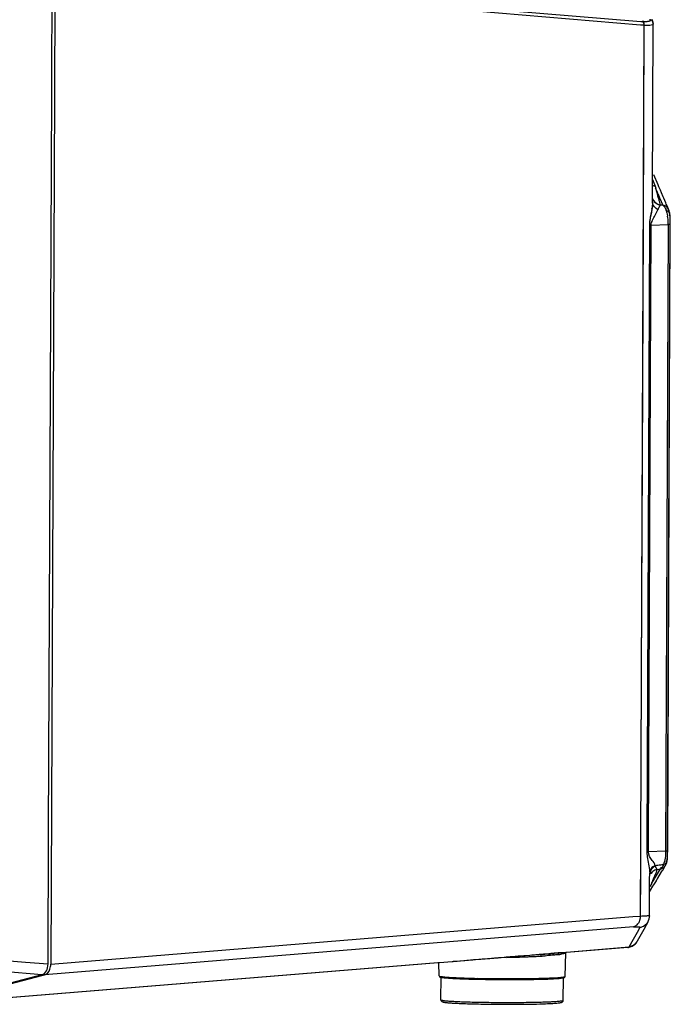
# Paper-space layout '13000656_1' of a CAD drawing. Units: millimetres. Extents: x 0 to 297, y 0 to 210.
# Drawn here: x 254 to 262, y 18 to 31 of the extents above; entities that cross this region are included whole.
import ezdxf

# ---------------------------------------------------------------- set-up
doc = ezdxf.new("R2010")
doc.units = ezdxf.units.MM
doc.header["$LTSCALE"] = 16.335
doc.layers.get('0').update_dxf_attribs({"linetype": 'CONTINUOUS'})

psp = doc.layouts.new('13000656_1')

# ---------------------------------------------------------------- linework, layer by layer
at = {"color": 7, "linetype": 'CONTINUOUS'}
for p, q in [((254.184, 46.752), (254.112, 29.543)), ((254.078, 29.985), (254.081, 30.684)), ((261.94, 30.482), (261.928, 30.523)), ((261.821, 30.446), (261.81, 27.834)), ((261.933, 28.241), (261.942, 30.464)), ((261.94, 30.481), (261.94, 30.482)), ((261.942, 30.464), (261.942, 30.464)), ((254.078, 29.962), (254.078, 29.985)), ((254.076, 29.544), (254.078, 29.938)), ((254.078, 29.938), (254.078, 29.962)), ((254.036, 19.904), (254.076, 29.544)), ((254.112, 29.543), (254.065, 18.181)), ((262.006, 28.362), (261.951, 28.49)), ((261.966, 28.345), (261.976, 28.318)), ((261.993, 28.273), (261.973, 28.319)), ((261.973, 28.319), (261.989, 28.26)), ((262.016, 28.337), (262.006, 28.362)), ((262.017, 28.336), (262.016, 28.337)), ((262.036, 28.291), (262.017, 28.336)), ((261.932, 28.146), (261.933, 28.198)), ((261.933, 28.198), (261.933, 28.241)), ((261.989, 28.26), (262, 28.221)), ((262.009, 28.237), (261.993, 28.273)), ((262, 28.221), (262, 28.219)), ((262, 28.219), (262.014, 28.169)), ((262.01, 28.235), (262.009, 28.237)), ((262.03, 28.189), (262.01, 28.235)), ((262.034, 28.18), (262.03, 28.189)), ((262.038, 28.171), (262.034, 28.18)), ((262.051, 28.255), (262.036, 28.291)), ((262.072, 28.206), (262.051, 28.255)), ((262.08, 28.189), (262.072, 28.206)), ((262.106, 28.127), (262.08, 28.189)), ((261.932, 28.135), (261.932, 28.146)), ((261.932, 28.125), (261.932, 28.135)), ((261.932, 28.125), (261.932, 28.124)), ((262.014, 28.169), (262.017, 28.159)), ((262.017, 28.159), (262.02, 28.15)), ((262.02, 28.15), (262.02, 28.148)), ((262.02, 28.148), (262.035, 28.096)), ((262.041, 28.096), (262.035, 28.096)), ((262.065, 28.11), (262.038, 28.171)), ((262.06, 28.094), (262.041, 28.096)), ((262.072, 28.093), (262.06, 28.094)), ((262.072, 28.093), (262.065, 28.11)), ((262.113, 28.11), (262.106, 28.127)), ((262.123, 28.087), (262.113, 28.11)), ((262.142, 28.043), (262.123, 28.087)), ((262.145, 28.035), (262.142, 28.043)), ((262.15, 28.022), (262.145, 28.036)), ((262.145, 28.035), (262.145, 28.036)), ((262.16, 27.967), (262.161, 27.966)), ((262.162, 27.956), (262.16, 27.966)), ((261.81, 27.834), (261.797, 24.736)), ((262.139, 27.844), (262.105, 19.654)), ((262.131, 19.657), (262.166, 27.847)), ((262.131, 19.657), (262.166, 27.847)), ((262.166, 27.847), (262.166, 27.865)), ((261.797, 24.736), (261.79, 22.985)), ((261.79, 22.985), (261.776, 19.775)), ((254.029, 18.183), (254.036, 19.904)), ((261.776, 19.775), (261.776, 19.645)), ((261.776, 19.645), (261.775, 19.366)), ((262.13, 19.597), (262.131, 19.627)), ((262.131, 19.627), (262.132, 19.657)), ((261.995, 19.418), (262.039, 19.425)), ((262.024, 19.401), (262.039, 19.425)), ((262.069, 19.464), (262.064, 19.452)), ((262.067, 19.409), (262.099, 19.462)), ((262.075, 19.477), (262.069, 19.464)), ((262.099, 19.462), (262.104, 19.471)), ((262.104, 19.47), (262.109, 19.48)), ((262.104, 19.47), (262.104, 19.471)), ((262.119, 19.506), (262.123, 19.526)), ((262.123, 19.526), (262.125, 19.541)), ((262.125, 19.541), (262.126, 19.549)), ((262.125, 19.541), (262.125, 19.541)), ((261.775, 19.366), (261.772, 18.808)), ((261.895, 19.325), (261.896, 19.335)), ((261.895, 19.274), (261.895, 19.325)), ((261.896, 19.348), (261.896, 19.366)), ((261.896, 19.335), (261.896, 19.348)), ((261.948, 19.302), (261.929, 19.256)), ((261.948, 19.302), (261.93, 19.256)), ((261.951, 19.309), (261.948, 19.302)), ((261.951, 19.309), (261.948, 19.302)), ((261.952, 19.312), (261.951, 19.309)), ((261.952, 19.312), (261.951, 19.309)), ((261.957, 19.323), (261.952, 19.312)), ((261.957, 19.323), (261.952, 19.312)), ((261.961, 19.334), (261.957, 19.323)), ((261.961, 19.334), (261.957, 19.323)), ((261.959, 19.295), (261.965, 19.304)), ((261.962, 19.336), (261.961, 19.335)), ((261.962, 19.336), (261.961, 19.335)), ((261.961, 19.335), (261.961, 19.334)), ((261.961, 19.335), (261.961, 19.334)), ((261.963, 19.339), (261.962, 19.336)), ((261.963, 19.339), (261.962, 19.336)), ((261.965, 19.304), (261.971, 19.315)), ((261.971, 19.315), (261.972, 19.316)), ((261.972, 19.316), (261.973, 19.318)), ((261.973, 19.318), (262.024, 19.401)), ((261.994, 19.288), (262, 19.298)), ((262, 19.298), (262.001, 19.3)), ((262.001, 19.3), (262.002, 19.302)), ((262.002, 19.302), (262.052, 19.385)), ((262.052, 19.385), (262.063, 19.403)), ((262.063, 19.403), (262.065, 19.407)), ((262.065, 19.407), (262.067, 19.409)), ((261.893, 18.808), (261.895, 19.274)), ((261.895, 19.124), (261.939, 19.198)), ((261.923, 19.233), (261.913, 19.214)), ((261.93, 19.256), (261.92, 19.232)), ((261.929, 19.256), (261.92, 19.232)), ((261.92, 19.232), (261.929, 19.246)), ((261.929, 19.246), (261.954, 19.286)), ((261.939, 19.198), (261.949, 19.214)), ((261.949, 19.214), (261.95, 19.216)), ((261.95, 19.216), (261.958, 19.229)), ((261.954, 19.286), (261.957, 19.293)), ((261.957, 19.293), (261.959, 19.295)), ((261.958, 19.229), (261.983, 19.27)), ((261.983, 19.27), (261.987, 19.276)), ((261.987, 19.276), (261.988, 19.279)), ((261.988, 19.279), (261.994, 19.288)), ((261.893, 18.808), (261.893, 18.808)), ((261.685, 18.665), (254.04, 18.043)), ((261.874, 18.735), (261.818, 18.633)), ((261.874, 18.735), (261.875, 18.736)), ((261.801, 18.601), (261.734, 18.479)), ((261.818, 18.633), (261.801, 18.601)), ((261.611, 18.398), (261.574, 18.395)), ((261.611, 18.398), (261.611, 18.398)), ((261.704, 18.439), (261.728, 18.468)), ((261.728, 18.468), (261.734, 18.478)), ((261.734, 18.479), (261.734, 18.478)), ((260.005, 18.267), (259.994, 18.266)), ((260.012, 18.268), (260.005, 18.267)), ((260.024, 18.269), (260.012, 18.268)), ((260.034, 18.27), (260.024, 18.269)), ((260.044, 18.27), (260.034, 18.27)), ((260.058, 18.272), (260.044, 18.27)), ((260.072, 18.273), (260.058, 18.272)), ((260.078, 18.273), (260.072, 18.273)), ((260.105, 18.275), (260.078, 18.273)), ((260.126, 18.277), (260.105, 18.275)), ((260.137, 18.278), (260.126, 18.277)), ((260.166, 18.28), (260.137, 18.278)), ((260.177, 18.281), (260.166, 18.28)), ((260.188, 18.282), (260.177, 18.281)), ((260.204, 18.283), (260.188, 18.282)), ((260.219, 18.285), (260.204, 18.283)), ((260.248, 18.287), (260.219, 18.285)), ((260.259, 18.288), (260.248, 18.287)), ((260.266, 18.288), (260.259, 18.288)), ((260.33, 18.294), (260.266, 18.288)), ((260.354, 18.296), (260.33, 18.294)), ((260.362, 18.296), (260.354, 18.296)), ((260.369, 18.297), (260.362, 18.296)), ((260.376, 18.297), (260.369, 18.297)), ((260.388, 18.298), (260.376, 18.297)), ((260.406, 18.3), (260.388, 18.298)), ((260.42, 18.301), (260.406, 18.3)), ((260.439, 18.303), (260.42, 18.301)), ((260.452, 18.304), (260.439, 18.303)), ((260.476, 18.306), (260.452, 18.304)), ((260.488, 18.306), (260.476, 18.306)), ((260.506, 18.308), (260.488, 18.306)), ((260.576, 18.314), (260.506, 18.308)), ((260.585, 18.314), (260.576, 18.314)), ((260.601, 18.316), (260.585, 18.314)), ((260.61, 18.316), (260.601, 18.316)), ((260.694, 18.323), (260.61, 18.316)), ((260.717, 18.325), (260.694, 18.323)), ((260.798, 18.332), (260.717, 18.325)), ((260.792, 18.019), (260.799, 18.328)), ((260.807, 18.333), (260.798, 18.332)), ((261.574, 18.395), (260.807, 18.333)), ((259.128, 18.196), (253.404, 17.73)), ((259.146, 18.197), (259.128, 18.196)), ((259.141, 18.026), (259.139, 18.197)), ((259.315, 18.211), (259.146, 18.197)), ((259.326, 18.212), (259.315, 18.211)), ((259.342, 18.213), (259.326, 18.212)), ((259.351, 18.214), (259.342, 18.213)), ((259.362, 18.215), (259.351, 18.214)), ((259.378, 18.216), (259.362, 18.215)), ((259.466, 18.223), (259.378, 18.216)), ((259.477, 18.224), (259.466, 18.223)), ((259.503, 18.226), (259.477, 18.224)), ((259.518, 18.228), (259.503, 18.226)), ((259.528, 18.228), (259.518, 18.228)), ((259.552, 18.23), (259.528, 18.228)), ((259.559, 18.231), (259.552, 18.23)), ((259.567, 18.232), (259.559, 18.231)), ((259.577, 18.232), (259.567, 18.232)), ((259.593, 18.234), (259.577, 18.232)), ((259.661, 18.239), (259.593, 18.234)), ((259.679, 18.241), (259.661, 18.239)), ((259.689, 18.242), (259.679, 18.241)), ((259.706, 18.243), (259.689, 18.242)), ((259.73, 18.245), (259.706, 18.243)), ((259.739, 18.246), (259.73, 18.245)), ((259.746, 18.246), (259.739, 18.246)), ((259.774, 18.248), (259.746, 18.246)), ((259.796, 18.25), (259.774, 18.248)), ((259.807, 18.251), (259.796, 18.25)), ((259.845, 18.254), (259.807, 18.251)), ((259.852, 18.255), (259.845, 18.254)), ((259.867, 18.256), (259.852, 18.255)), ((259.877, 18.257), (259.867, 18.256)), ((259.886, 18.258), (259.877, 18.257)), ((259.897, 18.258), (259.886, 18.258)), ((259.909, 18.259), (259.897, 18.258)), ((259.923, 18.261), (259.909, 18.259)), ((259.933, 18.261), (259.923, 18.261)), ((259.955, 18.263), (259.933, 18.261)), ((259.994, 18.266), (259.955, 18.263)), ((253.946, 18.04), (253.126, 17.827)), ((253.129, 17.817), (253.948, 18.03)), ((253.948, 18.03), (253.981, 18.038)), ((254.04, 18.043), (253.981, 18.038)), ((259.165, 17.714), (259.167, 18.008)), ((259.375, 17.991), (259.384, 17.991)), ((260.765, 17.707), (260.767, 18.001))]:
    psp.add_line(p, q, dxfattribs=at)
at = {"color": 9, "linetype": 'CONTINUOUS'}
for p, q in [((261.777, 30.449), (259.608, 30.629)), ((259.612, 30.676), (261.781, 30.496)), ((261.781, 30.496), (261.796, 30.495)), ((261.904, 30.516), (261.902, 30.525)), ((261.821, 30.446), (261.776, 19.775)), ((261.792, 30.448), (261.777, 30.449)), ((261.821, 30.446), (261.792, 30.448)), ((261.941, 30.468), (261.942, 30.464)), ((261.942, 30.464), (261.942, 30.462)), ((261.942, 30.464), (261.942, 30.464)), ((261.942, 30.464), (261.942, 30.462)), ((261.934, 28.432), (261.966, 28.345)), ((261.934, 28.432), (261.966, 28.345)), ((262.041, 28.096), (262.035, 28.096)), ((262.06, 28.094), (262.041, 28.096)), ((262.072, 28.093), (262.06, 28.094)), ((262.16, 27.967), (262.161, 27.966)), ((262.161, 27.966), (262.161, 27.956)), ((261.893, 27.833), (261.859, 19.774)), ((261.893, 27.833), (261.859, 19.774)), ((261.882, 19.774), (261.916, 27.835)), ((261.882, 19.774), (261.916, 27.835)), ((261.916, 27.835), (262.139, 27.844)), ((261.916, 27.835), (262.139, 27.844)), ((262.166, 27.847), (262.166, 27.847)), ((261.776, 19.775), (261.772, 18.808)), ((261.859, 19.774), (261.859, 19.643)), ((261.859, 19.774), (261.859, 19.643)), ((261.882, 19.645), (261.882, 19.774)), ((261.882, 19.645), (261.882, 19.774)), ((262.105, 19.654), (261.882, 19.645)), ((262.105, 19.654), (261.882, 19.645)), ((262.126, 19.554), (262.125, 19.541)), ((262.131, 19.657), (262.132, 19.657)), ((261.984, 19.468), (261.965, 19.466)), ((261.984, 19.468), (261.965, 19.466)), ((261.985, 19.468), (261.967, 19.466)), ((261.985, 19.468), (261.967, 19.466)), ((262.022, 19.472), (261.984, 19.468)), ((262.021, 19.472), (261.985, 19.468)), ((261.995, 19.418), (262.039, 19.425)), ((262.04, 19.473), (262.021, 19.472)), ((262.039, 19.473), (262.021, 19.472)), ((262.04, 19.473), (262.022, 19.472)), ((262.039, 19.473), (262.022, 19.472)), ((262.075, 19.477), (262.04, 19.473)), ((262.075, 19.477), (262.04, 19.473)), ((262.125, 19.541), (262.125, 19.541)), ((261.896, 19.366), (261.896, 19.362)), ((261.913, 19.214), (261.901, 19.19)), ((254.065, 18.181), (261.674, 18.8)), ((261.674, 18.8), (261.772, 18.808)), ((261.893, 18.809), (261.893, 18.808)), ((261.893, 18.809), (261.893, 18.808)), ((261.893, 18.808), (261.893, 18.808)), ((261.893, 18.808), (261.893, 18.807)), ((261.752, 18.629), (261.769, 18.66)), ((261.685, 18.506), (261.752, 18.629)), ((260.807, 18.337), (261.611, 18.402)), ((261.611, 18.402), (261.629, 18.404)), ((261.629, 18.404), (261.684, 18.505)), ((261.684, 18.505), (261.685, 18.506)), ((259.933, 18.266), (259.954, 18.268)), ((259.954, 18.268), (259.994, 18.271)), ((259.994, 18.271), (260.005, 18.272)), ((260.005, 18.272), (260.012, 18.272)), ((260.012, 18.272), (260.024, 18.273)), ((260.024, 18.273), (260.034, 18.274)), ((260.034, 18.274), (260.072, 18.277)), ((260.072, 18.277), (260.078, 18.278)), ((260.078, 18.278), (260.104, 18.28)), ((260.104, 18.28), (260.177, 18.286)), ((260.177, 18.286), (260.188, 18.287)), ((260.188, 18.287), (260.204, 18.288)), ((260.204, 18.288), (260.264, 18.293)), ((260.264, 18.293), (260.327, 18.298)), ((260.327, 18.298), (260.369, 18.301)), ((260.369, 18.301), (260.41, 18.305)), ((260.41, 18.305), (260.487, 18.311)), ((260.487, 18.311), (260.584, 18.319)), ((260.584, 18.319), (260.601, 18.32)), ((260.601, 18.32), (260.609, 18.321)), ((260.609, 18.321), (260.717, 18.33)), ((260.717, 18.33), (260.798, 18.336)), ((260.798, 18.336), (260.807, 18.337)), ((253.403, 17.734), (259.127, 18.2)), ((253.523, 18.224), (253.731, 18.207)), ((253.731, 18.207), (254.029, 18.183)), ((259.127, 18.2), (259.146, 18.202)), ((259.146, 18.202), (259.315, 18.216)), ((259.315, 18.216), (259.326, 18.216)), ((259.326, 18.216), (259.342, 18.218)), ((259.342, 18.218), (259.362, 18.219)), ((259.362, 18.219), (259.517, 18.232)), ((259.517, 18.232), (259.528, 18.233)), ((259.528, 18.233), (259.66, 18.244)), ((259.66, 18.244), (259.706, 18.247)), ((259.706, 18.247), (259.746, 18.251)), ((259.746, 18.251), (259.866, 18.26)), ((259.866, 18.26), (259.909, 18.264)), ((259.909, 18.264), (259.923, 18.265)), ((259.923, 18.265), (259.933, 18.266)), ((253.946, 18.04), (253.438, 18.082)), ((259.376, 18.002), (259.384, 18.002))]:
    psp.add_line(p, q, dxfattribs=at)
at = {"color": 6, "linetype": 'CONTINUOUS'}
for p, q in [((261.933, 28.241), (261.942, 30.464)), ((261.932, 28.146), (261.933, 28.198)), ((261.933, 28.198), (261.933, 28.241)), ((261.932, 28.135), (261.932, 28.146)), ((261.932, 28.135), (261.932, 28.124)), ((261.932, 28.125), (261.932, 28.135)), ((261.932, 28.125), (261.932, 28.124)), ((262.15, 28.022), (262.145, 28.036)), ((262.162, 27.956), (262.16, 27.966)), ((262.139, 27.844), (262.105, 19.654)), ((262.132, 19.657), (262.166, 27.847)), ((262.166, 27.847), (262.166, 27.865)), ((262.13, 19.597), (262.131, 19.627)), ((262.131, 19.627), (262.132, 19.657)), ((262.069, 19.464), (262.064, 19.452)), ((262.075, 19.477), (262.069, 19.464)), ((262.119, 19.506), (262.123, 19.526)), ((262.123, 19.526), (262.125, 19.541)), ((262.125, 19.541), (262.126, 19.549)), ((261.895, 19.325), (261.896, 19.335)), ((261.895, 19.274), (261.895, 19.325)), ((261.896, 19.348), (261.896, 19.366)), ((261.896, 19.335), (261.896, 19.348)), ((261.893, 18.82), (261.895, 19.274)), ((261.893, 18.808), (261.893, 18.82))]:
    psp.add_line(p, q, dxfattribs=at)
at = {"color": 7, "linetype": 'CONTINUOUS'}
for points in [[(261.942, 30.464), (261.941, 30.474), (261.94, 30.481)], [(262.16, 27.967), (262.158, 27.989), (262.154, 28.006), (262.15, 28.022)], [(262.164, 27.924), (262.163, 27.94), (262.162, 27.955), (262.162, 27.956)], [(262.166, 27.865), (262.166, 27.887), (262.165, 27.907), (262.164, 27.924)], [(262.126, 19.549), (262.128, 19.572), (262.13, 19.597)], [(262.109, 19.48), (262.111, 19.485), (262.119, 19.506)], [(261.888, 18.771), (261.893, 18.795), (261.893, 18.808)], [(261.875, 18.736), (261.877, 18.741), (261.888, 18.767), (261.888, 18.771)], [(261.611, 18.398), (261.626, 18.4), (261.669, 18.415), (261.704, 18.439)]]:
    psp.add_lwpolyline(points, dxfattribs=at)
at = {"color": 6, "linetype": 'CONTINUOUS'}
for points in [[(261.942, 30.464), (261.941, 30.474), (261.94, 30.481)], [(262.16, 27.967), (262.158, 27.989), (262.154, 28.006), (262.15, 28.022)], [(262.164, 27.924), (262.163, 27.94), (262.162, 27.955), (262.162, 27.956)], [(262.166, 27.865), (262.166, 27.887), (262.165, 27.907), (262.164, 27.924)], [(262.126, 19.549), (262.128, 19.572), (262.13, 19.597)], [(262.104, 19.47), (262.111, 19.485), (262.119, 19.506)], [(261.896, 19.366), (261.896, 19.365), (261.895, 19.361)], [(261.875, 18.736), (261.877, 18.741), (261.888, 18.767), (261.893, 18.795), (261.893, 18.808)]]:
    psp.add_lwpolyline(points, dxfattribs=at)
at = {"color": 9, "linetype": 'CONTINUOUS'}
for points in [[(261.966, 19.462), (261.966, 19.462), (261.967, 19.463), (261.967, 19.464), (261.967, 19.465), (261.967, 19.465), (261.967, 19.466)], [(262.022, 19.472), (262.003, 19.47), (261.984, 19.468)], [(262.021, 19.472), (262.003, 19.47), (261.985, 19.468)], [(262.075, 19.476), (262.057, 19.475), (262.039, 19.473)], [(262.075, 19.476), (262.057, 19.475), (262.039, 19.473)], [(260.48, 18.306), (260.477, 18.302), (260.474, 18.297), (260.473, 18.291), (260.473, 18.285)], [(260.706, 18.324), (260.702, 18.321), (260.699, 18.316), (260.697, 18.31), (260.696, 18.304)]]:
    psp.add_lwpolyline(points, dxfattribs=at)
for centre, radius, start, end in [((261.845, 30.998), 0.506, 267.6714, 268.3324), ((261.893, 30.47), 0.0468, 62.2742, 75.6549), ((261.76, 30.449), 0.0609, 356.7594, 6.8768), ((261.996, 28.492), 0.15, 245.2083, 258.4632), ((262.067, 28.236), 0.143, 236.8945, 246.9113), ((262.066, 28.233), 0.14, 246.933, 257.2188), ((262.052, 27.991), 0.105, 53.09, 65.892), ((262.09, 27.959), 0.0712, 6.4352, 17.2885), ((262.09, 27.959), 0.0712, 6.4352, 17.2885), ((262.017, 19.528), 0.105, 294.6985, 306.9556), ((262.035, 19.563), 0.0956, 294.7625, 305.1334), ((262.035, 19.563), 0.0956, 294.7625, 305.1334), ((262.025, 19.518), 0.0918, 320.4315, 328.783), ((262.047, 19.551), 0.0787, 334.4111, 352.1769), ((262.047, 19.551), 0.0787, 334.4111, 352.1769), ((262.031, 19.275), 0.148, 142.1842, 145.6857), ((262.031, 19.275), 0.148, 133.6838, 142.1877), ((262.03, 19.276), 0.146, 129.0968, 133.6813), ((262.032, 19.273), 0.15, 116.6836, 129.0447), ((262.032, 19.274), 0.149, 104.1453, 116.7509), ((261.643, 18.78), 0.124, 315.8825, 329.3873), ((261.739, 18.816), 0.159, 293.1165, 305.5717), ((261.608, 18.434), 0.0357, 274.6692, 279.4234), ((259.783, 31.216), 12.95, 271.0549, 272.2746), ((259.871, 28.885), 10.617, 272.2977, 272.5642), ((259.939, 27.395), 9.126, 272.5564, 273.1065), ((260.017, 25.952), 7.68, 273.1134, 273.4027), ((260.22, 22.522), 4.245, 273.4073, 273.6307), ((260.159, 23.455), 5.179, 273.6486, 274.2666), ((260.534, 19.647), 1.353, 276.8488, 277.9221), ((260.583, 19.298), 1, 277.9471, 278.5862), ((259.535, 22.045), 4.046, 266.3209, 266.7998), ((259.629, 23.757), 5.76, 266.8113, 267.4808), ((259.791, 27.523), 9.529, 267.5511, 268.2476), ((259.934, 32.082), 14.091, 268.2335, 268.8098), ((260.018, 36.04), 18.049, 268.804, 269.2937), ((260.051, 38.512), 20.522, 269.2872, 269.7361), ((260.053, 38.721), 20.731, 269.733, 270.1784), ((260.062, 36.522), 18.531, 270.1719, 270.6523)]:
    psp.add_arc(centre, radius, start, end, dxfattribs=at)
at = {"color": 7, "linetype": 'CONTINUOUS'}
for centre, radius, start, end in [((261.845, 31), 0.507, 267.6744, 268.3013), ((261.893, 30.47), 0.0468, 62.2563, 75.6547), ((261.76, 30.449), 0.061, 356.7594, 6.89), ((261.14, 28.166), 0.794, 350.9948, 352.3048), ((262.066, 28.233), 0.141, 246.9215, 252.6282), ((262.066, 28.233), 0.14, 252.6315, 257.2196), ((262.052, 27.991), 0.105, 53.0904, 65.9875), ((261.801, 27.922), 0.329, 18.4893, 19.1452), ((261.541, 27.849), 0.598, 5.9837, 9.9296), ((262.05, 27.995), 0.103, 12.6574, 23.3549), ((261.511, 27.846), 0.629, 3.7172, 5.9681), ((261.506, 27.846), 0.633, 2.5156, 3.7343), ((261.526, 27.847), 0.613, 1.189, 2.515), ((261.532, 27.847), 0.607, 359.7612, 1.1882), ((260.599, 27.854), 1.567, 359.767, 0.4813), ((261.519, 19.65), 0.587, 357.1352, 0.4335), ((261.496, 19.618), 0.635, 1.4959, 2.5529), ((261.586, 19.62), 0.545, 359.8635, 1.5087), ((261.685, 19.62), 0.446, 357.1534, 359.8911), ((261.136, 19.78), 0.987, 342.082, 343.4558), ((262.025, 19.518), 0.0917, 320.426, 328.7297), ((262.019, 19.522), 0.0993, 328.6989, 335.1585), ((262.014, 19.524), 0.104, 335.1621, 346.8082), ((262.031, 19.275), 0.148, 142.193, 145.6841), ((262.03, 19.275), 0.147, 129.4476, 142.2038), ((262.032, 19.273), 0.15, 116.5674, 129.3745), ((262.032, 19.274), 0.149, 103.9948, 116.6391), ((261.735, 18.81), 0.158, 332.2676, 345.801), ((260.204, 23.079), 4.779, 273.3992, 273.8655), ((260.09, 24.753), 6.457, 273.8729, 274.7227), ((260.172, 23.79), 5.49, 274.6998, 274.9769), ((259.659, 24.208), 6.224, 267.1384, 267.3854), ((259.786, 27.138), 9.156, 267.491, 268.2416), ((260.053, 38.521), 20.542, 269.788, 270.031), ((260.058, 36.353), 18.375, 270.0169, 270.7335), ((260.131, 30.902), 12.924, 270.7188, 271.4947), ((260.276, 25.46), 7.48, 271.4723, 272.4363), ((260.678, 18.443), 0.451, 281.3371, 281.5071)]:
    psp.add_arc(centre, radius, start, end, dxfattribs=at)
at = {"color": 6, "linetype": 'CONTINUOUS'}
for centre, radius, start, end in [((261.609, 28.128), 0.323, 359.6043, 3.2006), ((261.801, 27.922), 0.329, 18.4893, 19.1452), ((261.541, 27.849), 0.598, 5.9837, 9.9296), ((261.511, 27.846), 0.629, 3.7172, 5.9681), ((261.506, 27.846), 0.633, 2.5156, 3.7343), ((261.526, 27.847), 0.613, 1.189, 2.515), ((261.532, 27.847), 0.607, 359.7612, 1.1882), ((261.519, 19.65), 0.587, 357.1352, 0.4335), ((261.136, 19.78), 0.987, 342.082, 343.4558)]:
    psp.add_arc(centre, radius, start, end, dxfattribs=at)
at = {"color": 7, "linetype": 'CONTINUOUS'}
for centre, major_axis, ratio, start_param, end_param in [((253.924, 18.189), (-0.007, 0.15), 0.69746, -2.993163, -1.640028), ((253.959, 18.186), (-0.006, 0.15), 0.700186, -2.75659, -1.862464), ((253.959, 18.186), (-0.006, 0.15), 0.700186, -1.862464, -1.630636), ((253.959, 18.186), (-0.006, 0.15), 0.700186, -2.9889, -2.75659)]:
    psp.add_ellipse(centre, major_axis=major_axis, ratio=ratio, start_param=start_param, end_param=end_param, dxfattribs=at)
at = {"color": 9, "linetype": 'CONTINUOUS'}
for points, knots in [([(261.796, 30.495), (261.803, 30.492), (261.815, 30.48), (261.82, 30.465), (261.821, 30.456)], [0, 0, 0, 0, 0.465954, 1, 1, 1, 1]), ([(261.824, 30.493), (261.82, 30.493), (261.81, 30.494), (261.801, 30.494), (261.796, 30.495)], [0, 0, 0, 0, 0.483152, 1, 1, 1, 1]), ([(261.858, 30.493), (261.854, 30.493), (261.844, 30.492), (261.835, 30.493), (261.83, 30.493)], [0, 0, 0, 0, 0.472419, 1, 1, 1, 1]), ([(261.896, 30.5), (261.891, 30.498), (261.878, 30.495), (261.866, 30.493), (261.858, 30.493)], [0, 0, 0, 0, 0.4155, 1, 1, 1, 1]), ([(261.904, 30.516), (261.905, 30.513), (261.905, 30.506), (261.899, 30.502), (261.896, 30.5)], [0, 0, 0, 0, 0.459363, 1, 1, 1, 1]), ([(261.939, 30.482), (261.938, 30.488), (261.931, 30.5), (261.92, 30.509), (261.915, 30.512)], [0, 0, 0, 0, 0.498981, 1, 1, 1, 1]), ([(261.859, 30.444), (261.853, 30.444), (261.84, 30.444), (261.828, 30.445), (261.821, 30.446)], [0, 0, 0, 0, 0.478005, 1, 1, 1, 1]), ([(261.859, 30.444), (261.853, 30.444), (261.84, 30.444), (261.828, 30.445), (261.821, 30.446)], [0, 0, 0, 0, 0.478005, 1, 1, 1, 1]), ([(261.942, 30.462), (261.941, 30.458), (261.917, 30.438), (261.884, 30.443), (261.859, 30.444)], [0, 0, 0, 0, 0.126217, 1, 1, 1, 1]), ([(261.942, 30.462), (261.941, 30.458), (261.917, 30.438), (261.884, 30.443), (261.859, 30.444)], [0, 0, 0, 0, 0.126217, 1, 1, 1, 1]), ([(262.009, 28.053), (262.008, 28.05), (262.006, 28.044), (262.004, 28.039), (262.003, 28.035)], [0, 0, 0, 0, 0.474062, 1, 1, 1, 1]), ([(262.009, 28.053), (262.008, 28.05), (262.006, 28.044), (262.004, 28.039), (262.003, 28.035)], [0, 0, 0, 0, 0.474062, 1, 1, 1, 1]), ([(262.015, 28.066), (262.014, 28.064), (262.012, 28.059), (262.01, 28.055), (262.009, 28.053)], [0, 0, 0, 0, 0.476918, 1, 1, 1, 1]), ([(262.015, 28.066), (262.014, 28.064), (262.012, 28.059), (262.01, 28.055), (262.009, 28.053)], [0, 0, 0, 0, 0.476918, 1, 1, 1, 1]), ([(262.035, 28.096), (262.034, 28.091), (262.025, 28.082), (262.018, 28.072), (262.015, 28.066)], [0, 0, 0, 0, 0.400177, 1, 1, 1, 1]), ([(262.035, 28.096), (262.034, 28.091), (262.025, 28.082), (262.018, 28.072), (262.015, 28.066)], [0, 0, 0, 0, 0.400177, 1, 1, 1, 1]), ([(262.095, 28.086), (262.091, 28.088), (262.084, 28.09), (262.076, 28.092), (262.072, 28.093)], [0, 0, 0, 0, 0.509007, 1, 1, 1, 1]), ([(262.131, 28.058), (262.129, 28.061), (262.124, 28.067), (262.118, 28.072), (262.115, 28.074)], [0, 0, 0, 0, 0.500012, 1, 1, 1, 1]), ([(262.145, 28.036), (262.143, 28.04), (262.139, 28.048), (262.134, 28.055), (262.131, 28.058)], [0, 0, 0, 0, 0.499036, 1, 1, 1, 1]), ([(261.916, 27.835), (261.916, 27.857), (261.943, 27.927), (261.983, 27.988), (262.003, 28.035)], [0, 0, 0, 0, 0.299128, 1, 1, 1, 1]), ([(261.916, 27.835), (261.916, 27.857), (261.943, 27.927), (261.983, 27.988), (262.003, 28.035)], [0, 0, 0, 0, 0.299128, 1, 1, 1, 1]), ([(262.111, 28.029), (262.116, 28.027), (262.126, 28.022), (262.134, 28.015), (262.138, 28.011)], [0, 0, 0, 0, 0.50022, 1, 1, 1, 1]), ([(262.111, 28.029), (262.116, 28.027), (262.126, 28.022), (262.134, 28.015), (262.138, 28.011)], [0, 0, 0, 0, 0.50022, 1, 1, 1, 1]), ([(262.138, 28.011), (262.143, 28.007), (262.151, 27.997), (262.156, 27.986), (262.158, 27.98)], [0, 0, 0, 0, 0.50882, 1, 1, 1, 1]), ([(262.138, 28.011), (262.143, 28.007), (262.151, 27.997), (262.156, 27.986), (262.158, 27.98)], [0, 0, 0, 0, 0.50882, 1, 1, 1, 1]), ([(261.893, 27.833), (261.896, 27.834), (261.904, 27.834), (261.912, 27.835), (261.916, 27.835)], [0, 0, 0, 0, 0.438036, 1, 1, 1, 1]), ([(261.893, 27.833), (261.896, 27.834), (261.904, 27.834), (261.912, 27.835), (261.916, 27.835)], [0, 0, 0, 0, 0.438036, 1, 1, 1, 1]), ([(262.139, 27.844), (262.146, 27.845), (262.152, 27.847), (262.166, 27.845), (262.166, 27.847)], [0, 0, 0, 0, 0.735369, 1, 1, 1, 1]), ([(262.139, 27.844), (262.146, 27.845), (262.152, 27.847), (262.166, 27.845), (262.166, 27.847)], [0, 0, 0, 0, 0.735369, 1, 1, 1, 1]), ([(261.882, 19.645), (261.877, 19.645), (261.87, 19.644), (261.862, 19.644), (261.859, 19.643)], [0, 0, 0, 0, 0.56137, 1, 1, 1, 1]), ([(261.882, 19.645), (261.877, 19.645), (261.87, 19.644), (261.862, 19.644), (261.859, 19.643)], [0, 0, 0, 0, 0.56137, 1, 1, 1, 1]), ([(261.859, 19.643), (261.859, 19.615), (261.868, 19.522), (261.896, 19.431), (261.896, 19.366)], [0, 0, 0, 0, 0.303952, 1, 1, 1, 1]), ([(261.859, 19.643), (261.859, 19.615), (261.868, 19.522), (261.896, 19.431), (261.896, 19.366)], [0, 0, 0, 0, 0.303952, 1, 1, 1, 1]), ([(261.966, 19.466), (261.965, 19.492), (261.916, 19.544), (261.882, 19.605), (261.882, 19.645)], [0, 0, 0, 0, 0.399603, 1, 1, 1, 1]), ([(261.966, 19.466), (261.965, 19.492), (261.916, 19.544), (261.882, 19.605), (261.882, 19.645)], [0, 0, 0, 0, 0.399603, 1, 1, 1, 1]), ([(262.132, 19.657), (262.132, 19.655), (262.118, 19.657), (262.112, 19.655), (262.105, 19.654)], [0, 0, 0, 0, 0.26441, 1, 1, 1, 1]), ([(262.132, 19.657), (262.132, 19.655), (262.118, 19.657), (262.112, 19.655), (262.105, 19.654)], [0, 0, 0, 0, 0.26441, 1, 1, 1, 1]), ([(261.967, 19.466), (261.948, 19.456), (261.909, 19.439), (261.901, 19.389), (261.911, 19.372)], [0, 0, 0, 0, 0.525041, 1, 1, 1, 1]), ([(261.966, 19.464), (261.948, 19.455), (261.909, 19.438), (261.901, 19.389), (261.911, 19.372)], [0, 0, 0, 0, 0.519035, 1, 1, 1, 1]), ([(261.965, 19.466), (261.968, 19.458), (261.973, 19.444), (261.981, 19.431), (261.985, 19.426)], [0, 0, 0, 0, 0.578186, 1, 1, 1, 1]), ([(261.967, 19.462), (261.969, 19.454), (261.974, 19.442), (261.981, 19.431), (261.985, 19.426)], [0, 0, 0, 0, 0.572338, 1, 1, 1, 1]), ([(261.985, 19.426), (261.986, 19.425), (261.988, 19.424), (261.989, 19.422), (261.99, 19.422)], [0, 0, 0, 0, 0.524827, 1, 1, 1, 1]), ([(261.985, 19.426), (261.987, 19.425), (261.989, 19.421), (261.996, 19.421), (261.996, 19.419)], [0, 0, 0, 0, 0.521554, 1, 1, 1, 1]), ([(262.039, 19.425), (262.043, 19.426), (262.05, 19.428), (262.057, 19.431), (262.06, 19.432)], [0, 0, 0, 0, 0.491378, 1, 1, 1, 1]), ([(262.08, 19.444), (262.083, 19.446), (262.088, 19.451), (262.093, 19.456), (262.096, 19.459)], [0, 0, 0, 0, 0.499611, 1, 1, 1, 1]), ([(262.118, 19.517), (262.115, 19.511), (262.107, 19.499), (262.096, 19.489), (262.09, 19.485)], [0, 0, 0, 0, 0.494725, 1, 1, 1, 1]), ([(262.118, 19.517), (262.115, 19.511), (262.107, 19.499), (262.096, 19.489), (262.09, 19.485)], [0, 0, 0, 0, 0.494725, 1, 1, 1, 1]), ([(261.99, 19.422), (261.991, 19.421), (261.993, 19.42), (261.996, 19.419), (261.996, 19.419)], [0, 0, 0, 0, 0.576847, 1, 1, 1, 1]), ([(261.772, 18.808), (261.772, 18.803), (261.772, 18.792), (261.771, 18.781), (261.77, 18.776)], [0, 0, 0, 0, 0.493702, 1, 1, 1, 1]), ([(261.772, 18.808), (261.801, 18.81), (261.836, 18.805), (261.886, 18.818), (261.893, 18.809)], [0, 0, 0, 0, 0.718805, 1, 1, 1, 1]), ([(261.772, 18.808), (261.801, 18.81), (261.836, 18.805), (261.886, 18.818), (261.893, 18.809)], [0, 0, 0, 0, 0.718805, 1, 1, 1, 1]), ([(261.698, 18.67), (261.696, 18.669), (261.692, 18.667), (261.687, 18.666), (261.685, 18.665)], [0, 0, 0, 0, 0.507396, 1, 1, 1, 1]), ([(261.685, 18.665), (261.694, 18.666), (261.71, 18.667), (261.726, 18.668), (261.733, 18.668)], [0, 0, 0, 0, 0.545835, 1, 1, 1, 1]), ([(261.71, 18.676), (261.708, 18.675), (261.704, 18.673), (261.7, 18.671), (261.698, 18.67)], [0, 0, 0, 0, 0.506567, 1, 1, 1, 1]), ([(261.732, 18.694), (261.728, 18.69), (261.722, 18.684), (261.714, 18.679), (261.71, 18.676)], [0, 0, 0, 0, 0.510457, 1, 1, 1, 1]), ([(261.733, 18.668), (261.743, 18.668), (261.752, 18.671), (261.77, 18.663), (261.769, 18.66)], [0, 0, 0, 0, 0.760965, 1, 1, 1, 1]), ([(261.762, 18.745), (261.76, 18.74), (261.757, 18.73), (261.752, 18.721), (261.749, 18.717)], [0, 0, 0, 0, 0.506214, 1, 1, 1, 1]), ([(261.77, 18.776), (261.769, 18.77), (261.767, 18.76), (261.764, 18.75), (261.762, 18.745)], [0, 0, 0, 0, 0.500786, 1, 1, 1, 1]), ([(261.769, 18.66), (261.774, 18.661), (261.785, 18.664), (261.796, 18.667), (261.801, 18.67)], [0, 0, 0, 0, 0.490775, 1, 1, 1, 1]), ([(261.831, 18.687), (261.836, 18.69), (261.845, 18.697), (261.853, 18.705), (261.857, 18.71)], [0, 0, 0, 0, 0.499574, 1, 1, 1, 1]), ([(261.857, 18.71), (261.86, 18.714), (261.866, 18.722), (261.872, 18.731), (261.874, 18.735)], [0, 0, 0, 0, 0.500297, 1, 1, 1, 1]), ([(261.614, 18.398), (261.616, 18.399), (261.622, 18.4), (261.626, 18.402), (261.629, 18.404)], [0, 0, 0, 0, 0.484335, 1, 1, 1, 1]), ([(260.696, 18.304), (260.689, 18.303), (260.675, 18.301), (260.66, 18.3), (260.653, 18.299)], [0, 0, 0, 0, 0.480262, 1, 1, 1, 1]), ([(260.799, 18.328), (260.798, 18.322), (260.766, 18.316), (260.749, 18.311), (260.732, 18.308)], [0, 0, 0, 0, 0.278704, 1, 1, 1, 1]), ([(259.141, 18.026), (259.141, 18.021), (259.172, 18.02), (259.186, 18.015), (259.2, 18.014)], [0, 0, 0, 0, 0.266228, 1, 1, 1, 1]), ([(260.725, 18.007), (260.742, 18.008), (260.758, 18.013), (260.792, 18.013), (260.792, 18.019)], [0, 0, 0, 0, 0.733866, 1, 1, 1, 1]), ([(260.273, 17.991), (260.298, 17.992), (260.388, 17.993), (260.478, 17.995), (260.543, 17.997)], [0, 0, 0, 0, 0.272703, 1, 1, 1, 1]), ([(260.543, 17.997), (260.561, 17.998), (260.622, 18), (260.683, 18.003), (260.725, 18.007)], [0, 0, 0, 0, 0.302222, 1, 1, 1, 1]), ([(259.165, 17.714), (259.165, 17.713), (259.169, 17.711), (259.175, 17.709), (259.186, 17.707), (259.201, 17.704), (259.22, 17.702), (259.253, 17.699), (259.304, 17.696), (259.375, 17.692), (259.459, 17.688), (259.553, 17.685), (259.657, 17.683), (259.767, 17.681), (259.92, 17.679), (260.11, 17.679), (260.324, 17.681), (260.461, 17.684), (260.524, 17.686)], [0, 0, 0, 0, 0.00231, 0.007319, 0.015331, 0.026367, 0.04039, 0.057336, 0.099641, 0.152401, 0.214499, 0.284612, 0.361244, 0.442756, 0.527406, 0.698847, 0.860976, 1, 1, 1, 1]), ([(260.524, 17.686), (260.542, 17.686), (260.576, 17.688), (260.624, 17.69), (260.666, 17.692), (260.7, 17.695), (260.727, 17.698), (260.747, 17.7), (260.759, 17.703), (260.764, 17.705), (260.765, 17.707), (260.765, 17.707)], [0, 0, 0, 0, 0.222726, 0.420584, 0.591529, 0.733961, 0.84651, 0.928195, 0.978587, 0.99239, 1, 1, 1, 1])]:
    psp.add_open_spline(points, degree=3, knots=knots, dxfattribs=at)
at = {"color": 7, "linetype": 'CONTINUOUS'}
for points, knots in [([(261.824, 30.493), (261.82, 30.493), (261.81, 30.494), (261.801, 30.494), (261.796, 30.495)], [0, 0, 0, 0, 0.483136, 1, 1, 1, 1]), ([(261.796, 30.495), (261.803, 30.492), (261.815, 30.48), (261.82, 30.465), (261.821, 30.456)], [0, 0, 0, 0, 0.46596, 1, 1, 1, 1]), ([(261.858, 30.493), (261.854, 30.493), (261.844, 30.492), (261.835, 30.493), (261.83, 30.493)], [0, 0, 0, 0, 0.472216, 1, 1, 1, 1]), ([(261.904, 30.516), (261.906, 30.51), (261.89, 30.491), (261.871, 30.494), (261.858, 30.493)], [0, 0, 0, 0, 0.321743, 1, 1, 1, 1]), ([(261.94, 30.481), (261.938, 30.487), (261.931, 30.5), (261.921, 30.509), (261.915, 30.512)], [0, 0, 0, 0, 0.498939, 1, 1, 1, 1]), ([(261.941, 30.468), (261.941, 30.47), (261.941, 30.474), (261.94, 30.478), (261.94, 30.481)], [0, 0, 0, 0, 0.501381, 1, 1, 1, 1]), ([(262.095, 28.086), (262.091, 28.088), (262.084, 28.09), (262.076, 28.092), (262.072, 28.093)], [0, 0, 0, 0, 0.508964, 1, 1, 1, 1]), ([(262.145, 28.036), (262.142, 28.044), (262.133, 28.058), (262.121, 28.069), (262.115, 28.074)], [0, 0, 0, 0, 0.499173, 1, 1, 1, 1]), ([(261.925, 28.042), (261.917, 27.992), (261.898, 27.923), (261.893, 27.853), (261.893, 27.833)], [0, 0, 0, 0, 0.724238, 1, 1, 1, 1]), ([(262.106, 28.044), (262.107, 28.041), (262.108, 28.037), (262.11, 28.032), (262.111, 28.029)], [0, 0, 0, 0, 0.488503, 1, 1, 1, 1]), ([(262.112, 28.026), (262.113, 28.023), (262.115, 28.017), (262.117, 28.011), (262.118, 28.007)], [0, 0, 0, 0, 0.488076, 1, 1, 1, 1]), ([(262.153, 27.996), (262.153, 28), (262.153, 28.007), (262.152, 28.014), (262.151, 28.018)], [0, 0, 0, 0, 0.491071, 1, 1, 1, 1]), ([(262.155, 27.988), (262.154, 27.988), (262.154, 27.987), (262.153, 27.986), (262.153, 27.986)], [0, 0, 0, 0, 0.354277, 1, 1, 1, 1]), ([(262.161, 27.956), (262.16, 27.964), (262.158, 27.969), (262.157, 27.99), (262.155, 27.988)], [0, 0, 0, 0, 0.699133, 1, 1, 1, 1]), ([(262.162, 27.931), (262.162, 27.932), (262.162, 27.932), (262.161, 27.932), (262.161, 27.932)], [0, 0, 0, 0, 0.596482, 1, 1, 1, 1]), ([(262.105, 19.621), (262.104, 19.615), (262.104, 19.604), (262.102, 19.593), (262.102, 19.588)], [0, 0, 0, 0, 0.5055, 1, 1, 1, 1]), ([(262.126, 19.554), (262.127, 19.56), (262.129, 19.575), (262.13, 19.589), (262.13, 19.597)], [0, 0, 0, 0, 0.436189, 1, 1, 1, 1]), ([(262.039, 19.425), (262.047, 19.427), (262.061, 19.432), (262.074, 19.439), (262.08, 19.444)], [0, 0, 0, 0, 0.488009, 1, 1, 1, 1]), ([(262.046, 19.435), (262.045, 19.436), (262.042, 19.436), (262.04, 19.438), (262.039, 19.439)], [0, 0, 0, 0, 0.4506, 1, 1, 1, 1]), ([(262.052, 19.437), (262.051, 19.436), (262.049, 19.435), (262.047, 19.435), (262.046, 19.435)], [0, 0, 0, 0, 0.499957, 1, 1, 1, 1]), ([(262.064, 19.452), (262.062, 19.449), (262.059, 19.443), (262.055, 19.438), (262.052, 19.437)], [0, 0, 0, 0, 0.567617, 1, 1, 1, 1]), ([(262.08, 19.444), (262.083, 19.446), (262.088, 19.451), (262.093, 19.456), (262.096, 19.459)], [0, 0, 0, 0, 0.499611, 1, 1, 1, 1]), ([(261.709, 18.676), (261.705, 18.673), (261.697, 18.669), (261.689, 18.666), (261.685, 18.665)], [0, 0, 0, 0, 0.514127, 1, 1, 1, 1]), ([(261.685, 18.665), (261.706, 18.667), (261.721, 18.67), (261.772, 18.666), (261.769, 18.66)], [0, 0, 0, 0, 0.768178, 1, 1, 1, 1]), ([(261.857, 18.71), (261.86, 18.714), (261.867, 18.722), (261.872, 18.732), (261.875, 18.736)], [0, 0, 0, 0, 0.500329, 1, 1, 1, 1]), ([(259.141, 18.026), (259.142, 18.02), (259.151, 18.01), (259.161, 18.009), (259.165, 18.008)], [0, 0, 0, 0, 0.588761, 1, 1, 1, 1]), ([(260.768, 18.002), (260.772, 18.002), (260.782, 18.004), (260.792, 18.013), (260.792, 18.019)], [0, 0, 0, 0, 0.408576, 1, 1, 1, 1]), ([(259.165, 18.008), (259.171, 18.007), (259.185, 18.004), (259.199, 18.003), (259.207, 18.002)], [0, 0, 0, 0, 0.431404, 1, 1, 1, 1]), ([(259.207, 18.002), (259.217, 18.001), (259.264, 17.997), (259.311, 17.994), (259.348, 17.992)], [0, 0, 0, 0, 0.197133, 1, 1, 1, 1]), ([(259.505, 17.986), (259.541, 17.985), (259.698, 17.981), (259.855, 17.979), (259.977, 17.978)], [0, 0, 0, 0, 0.229501, 1, 1, 1, 1]), ([(260.594, 17.987), (260.614, 17.988), (260.672, 17.992), (260.73, 17.994), (260.767, 18.001)], [0, 0, 0, 0, 0.343441, 1, 1, 1, 1]), ([(259.165, 17.714), (259.165, 17.708), (259.169, 17.699), (259.179, 17.69), (259.19, 17.685), (259.203, 17.683), (259.219, 17.68), (259.237, 17.678), (259.269, 17.675), (259.318, 17.671), (259.387, 17.668), (259.469, 17.664), (259.561, 17.661), (259.699, 17.658), (259.882, 17.655), (260.103, 17.655), (260.312, 17.656), (260.446, 17.659), (260.507, 17.662)], [0, 0, 0, 0, 0.012371, 0.020389, 0.029791, 0.038902, 0.050087, 0.063851, 0.080313, 0.121266, 0.172375, 0.232649, 0.300841, 0.375501, 0.537683, 0.705284, 0.863917, 1, 1, 1, 1]), ([(260.507, 17.662), (260.541, 17.663), (260.588, 17.665), (260.642, 17.668), (260.667, 17.67), (260.687, 17.671), (260.709, 17.674), (260.727, 17.676), (260.739, 17.679), (260.748, 17.682), (260.76, 17.689), (260.765, 17.7), (260.765, 17.707)], [0, 0, 0, 0, 0.369347, 0.519365, 0.585113, 0.644542, 0.744333, 0.819836, 0.850363, 0.880119, 0.921957, 1, 1, 1, 1])]:
    psp.add_open_spline(points, degree=3, knots=knots, dxfattribs=at)
for points in [[(261.932, 28.182), (261.947, 28.148), (261.977, 28.118), (262.011, 28.104)], [(261.932, 28.124), (261.932, 28.102), (261.93, 28.081), (261.927, 28.06)], [(262.072, 28.093), (262.088, 28.081), (262.098, 28.062), (262.106, 28.044)], [(262.118, 28.007), (262.123, 27.989), (262.127, 27.971), (262.13, 27.953)], [(262.166, 27.867), (262.166, 27.886), (262.166, 27.905), (262.163, 27.924)], [(262.102, 19.588), (262.098, 19.558), (262.091, 19.528), (262.082, 19.499)], [(261.995, 19.418), (261.984, 19.392), (261.974, 19.365), (261.963, 19.339)], [(261.772, 18.808), (261.773, 18.759), (261.751, 18.701), (261.709, 18.676)], [(261.769, 18.66), (261.802, 18.666), (261.835, 18.684), (261.857, 18.71)], [(260.717, 18.328), (260.694, 18.325), (260.671, 18.323), (260.648, 18.321)]]:
    psp.add_open_spline(points, degree=3, dxfattribs=at)
at = {"color": 9, "linetype": 'CONTINUOUS'}
for points in [[(261.933, 28.18), (261.945, 28.154), (261.965, 28.131), (261.989, 28.116)], [(262.003, 28.035), (261.969, 28.052), (261.94, 28.087), (261.933, 28.124)], [(262.003, 28.035), (261.969, 28.052), (261.94, 28.087), (261.933, 28.124)], [(261.967, 19.462), (261.93, 19.443), (261.899, 19.402), (261.895, 19.361)], [(261.967, 19.462), (261.93, 19.443), (261.899, 19.402), (261.895, 19.361)], [(261.734, 18.478), (261.713, 18.44), (261.671, 18.411), (261.629, 18.404)], [(260.653, 18.299), (260.617, 18.296), (260.581, 18.293), (260.545, 18.29)], [(259.2, 18.014), (259.225, 18.011), (259.25, 18.009), (259.275, 18.008)]]:
    psp.add_open_spline(points, degree=3, dxfattribs=at)
at = {"color": 6, "linetype": 'CONTINUOUS'}
for points, knots in [([(261.927, 28.06), (261.92, 28.005), (261.899, 27.931), (261.893, 27.855), (261.893, 27.833)], [0, 0, 0, 0, 0.722763, 1, 1, 1, 1]), ([(262.106, 28.044), (262.107, 28.041), (262.108, 28.037), (262.11, 28.032), (262.111, 28.029)], [0, 0, 0, 0, 0.488503, 1, 1, 1, 1]), ([(262.112, 28.026), (262.113, 28.023), (262.115, 28.017), (262.117, 28.011), (262.118, 28.007)], [0, 0, 0, 0, 0.488076, 1, 1, 1, 1]), ([(262.105, 19.621), (262.104, 19.615), (262.104, 19.604), (262.102, 19.593), (262.102, 19.588)], [0, 0, 0, 0, 0.5055, 1, 1, 1, 1]), ([(262.046, 19.435), (262.045, 19.436), (262.042, 19.436), (262.04, 19.438), (262.039, 19.439)], [0, 0, 0, 0, 0.4506, 1, 1, 1, 1]), ([(262.052, 19.437), (262.051, 19.436), (262.049, 19.435), (262.047, 19.435), (262.046, 19.435)], [0, 0, 0, 0, 0.499957, 1, 1, 1, 1]), ([(262.064, 19.452), (262.062, 19.449), (262.059, 19.443), (262.055, 19.438), (262.052, 19.437)], [0, 0, 0, 0, 0.567617, 1, 1, 1, 1])]:
    psp.add_open_spline(points, degree=3, knots=knots, dxfattribs=at)
for points in [[(261.932, 28.124), (261.932, 28.102), (261.93, 28.081), (261.927, 28.06)], [(262.072, 28.093), (262.088, 28.081), (262.098, 28.062), (262.106, 28.044)], [(262.118, 28.007), (262.123, 27.989), (262.127, 27.971), (262.13, 27.953)], [(262.102, 19.588), (262.098, 19.558), (262.091, 19.528), (262.082, 19.499)]]:
    psp.add_open_spline(points, degree=3, dxfattribs=at)

doc.saveas('drawing.dxf')
